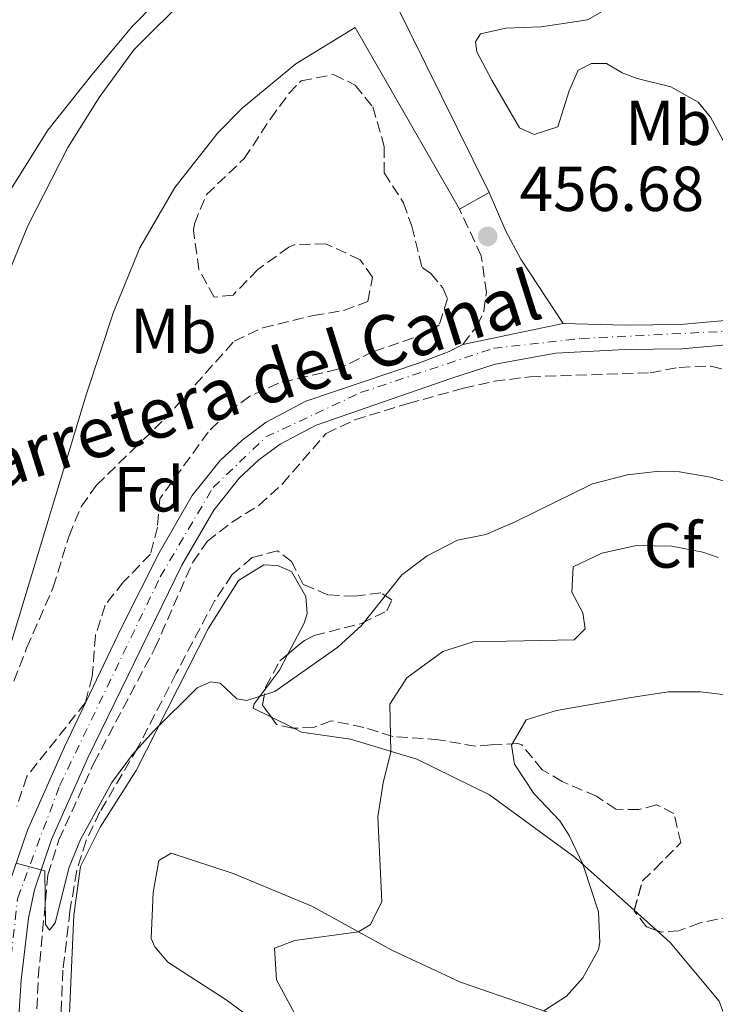
# Model space of a CAD drawing. Units: metres. Extents: x 645264 to 648728, y 4716073 to 4718459.
# Drawn here: x 647309 to 647419, y 4716709 to 4716864 of the extents above; entities that cross this region are included whole.
import ezdxf
from ezdxf.enums import TextEntityAlignment as Align

# ---------------------------------------------------------------- set-up
doc = ezdxf.new("R2010")
doc.units = ezdxf.units.M
doc.header["$MEASUREMENT"] = 0
doc.linetypes.add('DGN Style 3', pattern=[2.435890702152634, 1.739921930109024, -0.6959687720436097])
doc.linetypes.add('DGN Style 4', pattern=[2.7856150101045474, 1.391937544087219, -0.6959687720436097, 0.001739921930109024, -0.6959687720436097])
for name, color, linetype, lineweight in [('Acueducto', 4, 'Continuous', 13), ('Camino', 7, 'DGN Style 3', 0), ('Canal de obra', 4, 'Continuous', 13), ('Carretera', 9, 'Continuous', 0), ('Cota de punto acotado terreno', 7, 'Continuous', 0), ('Curva de nivel intermedia', 30, 'Continuous', 0), ('Eje de carretera', 7, 'DGN Style 4', 0), ('Etiqueta de uso rústico', 92, 'Continuous', 0), ('Etiqueta de zona arbolada', 92, 'Continuous', 0), ('Línea de asfalto', 7, 'Continuous', 13), ('Línea de cambio de uso (parcela vista)', 92, 'Continuous', 0), ('Margen derecho', 7, 'Continuous', 0), ('Punto acotado terreno (símbolo)', 7, 'Continuous', 0), ('Texto de Carretera Red Local', 1, 'Continuous', 0), ('Zona arbolada', 92, 'DGN Style 3', 0)]:
    doc.layers.add(name, color=color, linetype=linetype, lineweight=lineweight)
doc.styles.add('Style-Arial', font='arial.ttf')

# ---------------------------------------------------------------- blocks, each defined once
blk = doc.blocks.new('5PATER')
at = {"layer": 'Acueducto', "linetype": 'Continuous', "lineweight": 0}
h = blk.add_hatch(color=51, dxfattribs=at)
edge = h.paths.add_edge_path()
edge.add_ellipse((0, 0), major_axis=(-0.1095731443231308, -0.1110710700762829), ratio=0.9994222409660317, start_angle=0, end_angle=360)

msp = doc.modelspace()

# ---------------------------------------------------------------- linework, layer by layer
at = {"layer": 'Camino', "color": 7, "linetype": 'DGN Style 3', "lineweight": 0}
msp.add_polyline3d([(647379.0300000005, 4716812.800000002, 455.5800000000018), (647381.3099999982, 4716815.710000002, 455.8600000000006), (647382.3399999986, 4716817.990000002, 456.1399999999995), (647382.7699999999, 4716820.980000001, 456.1399999999995), (647381.9499999996, 4716826.760000001, 456.6100000000007), (647378.4999999985, 4716834.130000002, 456.6399999999995)], dxfattribs=at)
at = {"layer": 'Canal de obra', "color": 4, "linetype": 'Continuous', "lineweight": 13, "elevation": 456.6399999999995, "flags": 128}
for points in [[(647383.1699999999, 4716836.779999999), (647368.1299999999, 4716867.199999999), (647384.0199999996, 4716873.33), (647446.4100000003, 4716893.289999999), (647446.2800000003, 4716894.25)], [(647378.5, 4716834.130000001), (647383.1699999999, 4716836.779999999)]]:
    msp.add_lwpolyline(points, dxfattribs=at)
at = {"layer": 'Canal de obra', "color": 4, "linetype": 'Continuous', "lineweight": 13}
for points in [[(647274.9600000001, 4716652.25, 457.0200000000041), (647270.5499999998, 4716679.279999999, 456.5500000000029), (647269.7100000001, 4716687.220000001, 456.6000000000058), (647270, 4716697.850000001, 456.6399999999995), (647271.8899999997, 4716708.32, 456.6399999999995), (647290.8099999997, 4716769.539999999, 456.6399999999995), (647298.7999999998, 4716797.380000001, 456.6399999999995), (647306.8300000001, 4716822.890000001, 456.6399999999995), (647310.3399999999, 4716831.49, 456.6399999999995), (647316.6799999997, 4716843.880000001, 456.6399999999995), (647321.6200000001, 4716851.75, 456.6399999999995), (647327.0800000001, 4716859.25, 456.6399999999995), (647335.8300000001, 4716867.980000001, 456.6399999999995), (647342.2199999997, 4716873.17, 456.6399999999995), (647352.5499999998, 4716879.939999999, 456.6399999999995), (647363.6399999997, 4716885.390000001, 456.6399999999995), (647382.0999999996, 4716891.15, 456.6399999999995), (647444.4699999997, 4716902.630000001, 456.6399999999995), (647444.7100000001, 4716902.16, 456.6399999999995)], [(647306.8300000001, 4716822.890000001, 456.6399999999995), (647310.3399999999, 4716831.49, 456.6399999999995), (647316.6799999997, 4716843.880000001, 456.6399999999995), (647321.6200000001, 4716851.75, 456.6399999999995), (647327.0800000001, 4716859.25, 456.6399999999995), (647335.8300000001, 4716867.980000001, 456.6399999999995)], [(647368.1299999999, 4716867.199999999, 456.6399999999995), (647383.1699999999, 4716836.779999999, 456.6399999999995), (647378.5, 4716834.130000001, 456.6399999999995), (647362.0599999997, 4716862.800000001, 456.6399999999995), (647352.6900000004, 4716857.07, 456.6399999999995), (647344.2100000001, 4716850.08, 456.6399999999995), (647340.3700000001, 4716846.15, 456.6399999999995), (647333.5499999998, 4716837.539999999, 456.6399999999995), (647328.0099999999, 4716828.050000001, 456.6399999999995), (647323.8600000005, 4716817.890000001, 456.6399999999995), (647319.6100000005, 4716804.980000001, 456.6399999999995), (647306.9600000001, 4716763.300000001, 456.6399999999995)], [(647281.4299999997, 4716652.300000001, 456.9900000000052), (647285.1500000004, 4716678.390000001, 456.9900000000052), (647294.2599999999, 4716718.210000001, 456.6399999999995), (647306.9600000001, 4716763.300000001, 456.6399999999995), (647319.6100000005, 4716804.980000001, 456.6399999999995), (647323.8600000005, 4716817.890000001, 456.6399999999995), (647328.0099999999, 4716828.050000001, 456.6399999999995), (647333.5499999998, 4716837.539999999, 456.6399999999995), (647340.3700000001, 4716846.15, 456.6399999999995), (647344.2100000001, 4716850.08, 456.6399999999995), (647352.6900000004, 4716857.07, 456.6399999999995), (647362.0599999997, 4716862.800000001, 456.6399999999995), (647378.5, 4716834.130000001, 456.6399999999995)]]:
    msp.add_polyline3d(points, dxfattribs=at)
at = {"layer": 'Carretera', "color": 9, "linetype": 'Continuous', "lineweight": 0}
for points in [[(647307.4699999995, 4716727.810000001, 460.1699999999983), (647310.27, 4716736.15, 459.7200000000012), (647316.1200000017, 4716749.290000001, 458.929999999993), (647325.1200000006, 4716768.130000001, 457.9499999999971), (647331.0799999975, 4716779.92, 457.2899999999936), (647336.3200000012, 4716788.960000001, 456.8000000000029), (647340.7399999979, 4716794.48, 456.5599999999977), (647344.1900000012, 4716797.7, 456.4400000000023), (647347.989999999, 4716800.500000001, 456.3300000000018), (647354.2399999984, 4716803.829999999, 456.2400000000052), (647372.2199999981, 4716809.869999998, 455.7700000000041), (647376.8700000017, 4716811.65, 455.6399999999995), (647379.030000001, 4716812.800000001, 455.5800000000018), (647394.8799999984, 4716816.09, 455.7100000000065), (647404.6499999984, 4716815.81, 455.4600000000065), (647413.4300000004, 4716815.949999998, 455.2200000000012), (647427.5000000009, 4716817.210000001, 454.9900000000052), (647432.5700000003, 4716818.92, 454.8999999999942), (647436.9400000023, 4716821.999999999, 454.820000000007), (647439.2800000003, 4716824.699999999, 454.7899999999936), (647442.8400000009, 4716830.460000002, 454.3600000000006), (647445.0899999995, 4716835.630000002, 453.9799999999959), (647454.8799999997, 4716873.260000001, 451.7899999999936)], [(647422.9299999999, 4716812.939999999, 455.070000000007), (647413.6299999993, 4716812.109999998, 455.2200000000012), (647404.6299999983, 4716811.970000001, 455.4600000000065), (647393.7100000017, 4716811.42, 455.6100000000006), (647384.1299999994, 4716809.689999999, 455.5800000000018), (647377.1200000021, 4716807.42, 455.679999999993), (647355.8599999989, 4716800.060000001, 456.2400000000052), (647350.1700000025, 4716797.029999999, 456.3300000000018), (647346.8000000019, 4716794.550000001, 456.4400000000023), (647343.7399999974, 4716791.699999999, 456.5599999999977), (647339.6999999986, 4716786.649999999, 456.8000000000029), (647334.6700000016, 4716777.970000001, 457.2899999999936), (647319.8299999977, 4716747.580000001, 458.929999999993), (647314.0799999988, 4716734.670000001, 459.7200000000012), (647311.41, 4716726.720000001, 460.1699999999983), (647310.4400000023, 4716722.25, 460.429999999993), (647309.2800000021, 4716712.449999998, 460.8099999999977), (647308.7899999982, 4716704.33, 461.3699999999953)]]:
    msp.add_polyline3d(points, dxfattribs=at)
at = {"layer": 'Curva de nivel intermedia', "color": 30, "linetype": 'Continuous', "lineweight": 0, "flags": 128}
for points, elevation in [([(647431.1399999993, 4716838.16), (647427.9500000018, 4716838.599999998), (647423.6200000001, 4716841.079999999), (647420.16, 4716844.959999999), (647418.1200000015, 4716848.63), (647416.1800000013, 4716851.01), (647411.8899999999, 4716853.439999999), (647406.5800000012, 4716854.720000001), (647404.2099999997, 4716855.63), (647401.7100000009, 4716857.119999999), (647399.3500000006, 4716857.099999999), (647397.2300000016, 4716856.06), (647395.8200000012, 4716852.82), (647394.0300000008, 4716847.109999999), (647390.2900000013, 4716845.909999999), (647387.9800000001, 4716846.939999999), (647383.6000000014, 4716854.499999999), (647381.2600000012, 4716858.960000001), (647381.0500000011, 4716860.51), (647381.82, 4716861.779999999), (647385.8400000011, 4716862.67), (647391.4300000012, 4716862.890000001), (647398.7100000012, 4716863.999999999), (647401.4100000013, 4716865.55)], 460.0000000000001), ([(647340.7000000017, 4716759.33), (647343.3500000003, 4716756.869999998), (647344.9400000017, 4716756.59), (647349.3499999995, 4716758.009999999), (647359.2800000004, 4716765.039999999), (647363.1000000003, 4716768.500000001), (647369.3800000012, 4716776.429999999), (647373.3900000011, 4716779.41), (647378.1800000012, 4716781.9), (647382.6900000017, 4716782.810000001), (647387.2800000005, 4716784.779999999), (647399.5100000014, 4716790.81), (647405.0500000003, 4716792.220000001), (647410.0500000003, 4716792.779999999), (647413.230000001, 4716792.699999998), (647418.1600000019, 4716791.850000001), (647424.74, 4716789.970000001)], 460.0000000000001), ([(647353.240000001, 4716705.779999999), (647349.610000001, 4716712.5), (647349.3000000003, 4716717.539999999), (647352.49, 4716718.71), (647362.5700000006, 4716720.08), (647364.4400000015, 4716721.24), (647366.2699999998, 4716724.890000001), (647365.6399999994, 4716738.259999999), (647366.4599999998, 4716743.63), (647367.6800000002, 4716748.480000001), (647367.5300000005, 4716756.010000001), (647370.2199999995, 4716760.179999999), (647375.89, 4716764.33), (647380.6800000002, 4716765.84), (647396.6200000013, 4716766.179999998), (647398.3800000005, 4716767.899999999), (647397.9700000014, 4716770.439999999), (647396.2300000002, 4716773.710000001), (647396.4500000015, 4716777.67), (647400.9599999998, 4716779.830000001), (647406.4800000007, 4716781.060000001), (647412.0300000008, 4716780.959999999), (647416.9200000013, 4716779.989999999), (647419.3600000021, 4716779.180000001)], 465.0000000000001), ([(647308.5300000006, 4716730.960000001), (647313.0400000013, 4716729.73), (647313.1300000006, 4716721.230000001), (647313.79, 4716720.359999999), (647314.6799999997, 4716721.529999998), (647316.85, 4716730.310000001), (647318.6400000004, 4716734.680000001), (647323.6200000005, 4716743.679999999), (647326.9000000015, 4716748.08), (647330.2499999999, 4716751.8), (647337.0700000017, 4716758.619999999), (647339.2300000008, 4716759.550000001), (647340.7000000017, 4716759.33)], 460.0000000000001), ([(647391.8499999992, 4716707.619999999), (647395.400000001, 4716709.930000001), (647397.9900000015, 4716712.84), (647400.4500000002, 4716717.289999999), (647400.6900000017, 4716718.390000001), (647400.4800000016, 4716723.259999998), (647397.9700000014, 4716730.779999999), (647395.8200000012, 4716735.310000001), (647394.3400000016, 4716737.600000001), (647390.2700000012, 4716741.92), (647387.1900000012, 4716746.529999998), (647386.7300000007, 4716749.539999999), (647389.0199999996, 4716753.529999999), (647393.8099999995, 4716755.039999999), (647405.6400000004, 4716757.060000001), (647411.5099999999, 4716757.949999998), (647416.5400000013, 4716757.98), (647422.3000000013, 4716757.26), (647426.5599999994, 4716755.3), (647429.8899999999, 4716751.539999999), (647430.5200000001, 4716746.180000001), (647430.300000001, 4716740.95), (647428.98, 4716734.899999999)], 470)]:
    msp.add_lwpolyline(points, dxfattribs=dict(at, elevation=elevation))
at = {"layer": 'Eje de carretera', "color": 7, "linetype": 'DGN Style 4', "lineweight": 0}
msp.add_polyline3d([(647257.5599999973, 4716633.740000002, 465.8999999999943), (647274.4499999986, 4716634.32, 464.8699999999955), (647291.3399999999, 4716638.790000001, 463.6699999999983), (647299.4899999971, 4716644.220000003, 463.1300000000046), (647303.7099999993, 4716651.550000002, 462.6399999999994), (647307.0100000007, 4716665.53, 462.179999999993), (647306.6299999985, 4716699.51, 461.4700000000012), (647307.3900000007, 4716713.41, 460.7799999999989), (647308.7499999997, 4716725.450000001, 460.2700000000041), (647315.3500000001, 4716743.12, 459.2599999999948), (647331.2699999991, 4716776.140000001, 457.4499999999971), (647339.6000000018, 4716790.220000002, 456.6999999999971), (647347.9499999981, 4716798.180000001, 456.3600000000007), (647362.8900000004, 4716805.180000001, 456.029999999999), (647383.8599999985, 4716812.170000002, 455.6000000000058), (647397.6499999973, 4716813.720000001, 455.6100000000007), (647421.1399999991, 4716814.880000001, 455.100000000006), (647432.4800000003, 4716816.420000001, 454.9199999999983), (647440.2499999999, 4716822.440000001, 454.8000000000029), (647446.6499999969, 4716833.890000001, 454.050000000003), (647454.0299999998, 4716863.02, 452.350000000006), (647459.2499999988, 4716880.060000001, 451.6499999999943), (647467.0100000016, 4716890.540000002, 451.6499999999943), (647478.8599999981, 4716898.109999999, 452.0099999999948)], dxfattribs=at)
at = {"layer": 'Línea de asfalto', "color": 7, "linetype": 'Continuous', "lineweight": 13, "extrusion": (-0.00786285172344337, -0.00163209982096741, 0.9999677553866174), "elevation": -12332.98933817435, "flags": 128}
msp.add_lwpolyline([(647378.4504102367, 4716802.24352507), (647362.5998780348, 4716798.95352069)], dxfattribs=at)
at = {"layer": 'Línea de asfalto', "color": 7, "linetype": 'Continuous', "lineweight": 13}
for points in [[(647394.8799999979, 4716816.09, 455.7100000000063), (647404.6499999979, 4716815.810000001, 455.4600000000065), (647413.4299999999, 4716815.949999999, 455.2200000000012), (647427.5000000005, 4716817.210000002, 454.9900000000052), (647432.5699999997, 4716818.92, 454.8999999999942), (647436.9400000018, 4716822, 454.8200000000071), (647439.2799999998, 4716824.7, 454.7899999999937), (647442.8400000005, 4716830.460000002, 454.3600000000006), (647445.089999999, 4716835.630000002, 453.979999999996), (647454.8799999991, 4716873.260000002, 451.7899999999935), (647457.7299999989, 4716880.440000001, 451.6499999999943), (647460.3299999986, 4716884.820000002, 451.5899999999965), (647463.4499999988, 4716888.850000001, 451.600000000006), (647467.0499999997, 4716892.45, 451.6699999999984), (647473.23, 4716896.940000001, 451.8800000000048), (647479.989999997, 4716900.310000001, 452.0500000000029), (647492.2100000011, 4716903.760000001, 452.9100000000034)], [(647379.0300000005, 4716812.800000002, 455.5800000000018), (647376.8700000013, 4716811.65, 455.6399999999994), (647372.2199999976, 4716809.869999999, 455.7700000000041), (647354.2399999979, 4716803.83, 456.2400000000054), (647347.9899999984, 4716800.500000002, 456.3300000000018), (647344.1900000006, 4716797.700000001, 456.4400000000023), (647340.7399999974, 4716794.480000001, 456.5599999999978), (647336.3200000006, 4716788.960000002, 456.800000000003), (647331.0799999969, 4716779.92, 457.2899999999937), (647325.1200000001, 4716768.130000002, 457.949999999997), (647316.1200000013, 4716749.290000001, 458.929999999993), (647310.2699999996, 4716736.15, 459.7200000000013), (647307.4699999989, 4716727.810000001, 460.1699999999983)], [(647308.7899999977, 4716704.330000001, 461.3699999999955), (647309.2800000017, 4716712.449999999, 460.8099999999978), (647310.4400000017, 4716722.25, 460.429999999993), (647311.4099999996, 4716726.720000001, 460.1699999999983), (647314.0799999983, 4716734.670000001, 459.7200000000013), (647319.8299999973, 4716747.580000003, 458.929999999993), (647334.6700000011, 4716777.970000001, 457.2899999999937), (647339.699999998, 4716786.65, 456.800000000003), (647343.739999997, 4716791.699999999, 456.5599999999978), (647346.8000000014, 4716794.550000002, 456.4400000000023), (647350.170000002, 4716797.03, 456.3300000000018), (647355.8599999984, 4716800.060000001, 456.2400000000054), (647377.1200000016, 4716807.42, 455.6799999999931), (647384.129999999, 4716809.690000001, 455.5800000000018), (647393.7100000011, 4716811.420000001, 455.6100000000007), (647404.6299999978, 4716811.970000001, 455.4600000000065), (647413.6299999988, 4716812.109999999, 455.2200000000012), (647422.9299999995, 4716812.940000001, 455.0700000000071)]]:
    msp.add_polyline3d(points, dxfattribs=at)
at = {"layer": 'Línea de cambio de uso (parcela vista)', "color": 92, "linetype": 'Continuous', "lineweight": 0, "extrusion": (0.2272324580044215, -0.06988961341938747, 0.9713294250486586), "elevation": -182107.3198409596, "flags": 128}
msp.add_lwpolyline([(4698647.492412772, 745972.166691315), (4698644.724129818, 745972.6907986515), (4698641.209705992, 745974.0111621579)], dxfattribs=at)
at = {"layer": 'Línea de cambio de uso (parcela vista)', "color": 92, "linetype": 'Continuous', "lineweight": 0, "extrusion": (-0.1637232944101618, 0.08025569778437681, 0.9832363428192767), "elevation": 273013.4525615999, "flags": 128}
msp.add_lwpolyline([(-4520212.394533855, -1469684.33872137), (-4520212.394533855, -1469680.343342813)], dxfattribs=at)
at = {"layer": 'Línea de cambio de uso (parcela vista)', "color": 92, "linetype": 'Continuous', "lineweight": 0, "extrusion": (-0.05542980808177945, 0.0495872235093468, 0.9972304867184173), "elevation": 198473.136409242, "flags": 128}
msp.add_lwpolyline([(-3946994.184504911, -2654893.75687562), (-3946994.184504911, -2654888.96750886)], dxfattribs=at)
at = {"layer": 'Línea de cambio de uso (parcela vista)', "color": 92, "linetype": 'Continuous', "lineweight": 0}
for points in [[(647288.9500000002, 4716808.050000001, 459.6399999999995), (647291.5300000003, 4716808.220000001, 459.5099999999948), (647294.29, 4716810.42, 459.4199999999983), (647295.9800000006, 4716812.779999999, 459.320000000007), (647300.4500000002, 4716823.300000001, 459.0399999999936), (647306.7999999998, 4716835.890000001, 457.8300000000018), (647313.4800000006, 4716846.58, 457.179999999993), (647320.4299999997, 4716855.300000001, 457.179999999993), (647326.7999999998, 4716862.930000001, 457.0899999999965), (647334.3099999997, 4716870.59, 457.4600000000065)], [(647271.1299999999, 4716625.980000001, 464.6999999999971), (647274.7199999997, 4716628.25, 464.6999999999971), (647290.7999999998, 4716632.960000001, 463.7799999999989), (647297.8200000003, 4716635.789999999, 463.320000000007), (647304.6600000003, 4716641.730000001, 462.9499999999971), (647309.5300000003, 4716649.470000001, 462.8600000000006), (647312.8499999996, 4716661.01, 462.5800000000018), (647314.7000000002, 4716672.710000001, 462.679999999993), (647315.0999999996, 4716678.050000001, 462.8000000000029), (647315.2199999997, 4716679.539999999, 462.7899999999936), (647316.2199999997, 4716691.92, 462.6999999999971), (647317.5899999999, 4716722.75, 461.3999999999942), (647318.6500000004, 4716730.41, 460.929999999993), (647321.7699999996, 4716736.619999999, 460.8399999999965), (647327.4600000001, 4716745.550000001, 460.0899999999965), (647338.8799999999, 4716768.02, 459.8099999999977), (647343.5899999999, 4716775.51, 459.3399999999965), (647347.5999999996, 4716778.02, 459.0599999999977), (647349.7599999999, 4716777.880000001, 459.0599999999977), (647351.9800000006, 4716776.970000001, 459.25), (647354.2599999999, 4716773.01, 459.5299999999989), (647354.4299999997, 4716770.32, 459.25), (647353.9699999997, 4716768.82, 459.1600000000035), (647351.4104000004, 4716763.906300001, 459.4054000000033)], [(647347.8509999998, 4716758.4279, 459.8439000000071), (647346.0800000001, 4716756.09, 460.0899999999965), (647345.9100000003, 4716755.369999999, 460.2799999999989), (647348.8135000002, 4716753.946699999, 460.879700000005)], [(647352.3409000002, 4716752.217599999, 461.6082000000025), (647353.5599999997, 4716751.619999999, 461.8600000000006), (647361.2800000003, 4716750.5, 463.6399999999995), (647371.79, 4716747.350000001, 465.8699999999953), (647383.2300000006, 4716741.699999999, 468.2100000000065), (647396.7699999996, 4716731.850000001, 469.8800000000047), (647406.0928999997, 4716723.5098, 470.8129000000045)], [(647394.1100000005, 4716706.84, 470.2599999999948), (647378.6699999999, 4716712.180000001, 468.4799999999959), (647367.8399999999, 4716717.189999999, 465.9700000000012), (647355.1799999997, 4716724.130000001, 463.6399999999995), (647342.79, 4716729.279999999, 461.3999999999942), (647333, 4716732.51, 460.6499999999942), (647331.0499999998, 4716731.350000001, 460.7400000000052), (647330.1299999999, 4716726.310000001, 461.0200000000041), (647329.8399999999, 4716719.029999999, 461.4900000000052), (647330.4000000004, 4716717.720000001, 461.7700000000041), (647332.4699999997, 4716715.310000001, 461.9600000000065), (647341.6500000004, 4716709.380000001, 463.1699999999983), (647352.5999999996, 4716701.34, 464.6600000000035)], [(647409.6524999999, 4716720.325400001, 471.1690999999992), (647411.7599999999, 4716718.439999999, 471.3800000000047), (647419.5, 4716709.140000001, 471.4700000000012), (647421.1299999999, 4716704.75, 471.6600000000035)]]:
    msp.add_polyline3d(points, dxfattribs=at)
at = {"layer": 'Margen derecho', "color": 7, "linetype": 'Continuous', "lineweight": 0}
msp.add_polyline3d([(647383.1700000024, 4716836.780000002, 456.6399999999995), (647385.8399999988, 4716830.680000001, 456.6399999999995), (647388.1799999991, 4716826.26, 456.4199999999984), (647394.8799999979, 4716816.09, 455.7100000000063)], dxfattribs=at)
at = {"layer": 'Zona arbolada', "color": 92, "linetype": 'DGN Style 3', "lineweight": 0, "extrusion": (0.0235204117053968, 0.2239533506540184, 0.9743160098058776), "elevation": 1072009.151231328, "flags": 128}
msp.add_lwpolyline([(-151146.5302603802, -4636246.283342085), (-151144.9314609865, -4636248.116500966), (-151145.1049670533, -4636250.754331334)], dxfattribs=at)
at = {"layer": 'Zona arbolada', "color": 92, "linetype": 'DGN Style 3', "lineweight": 0}
for points in [[(647308.1500000004, 4716759.66, 457.8500000000058), (647310.1600000003, 4716764.880000001, 457.7599999999948), (647314.3700000001, 4716774.470000001, 457.7400000000052), (647316.8499999996, 4716782.58, 458.3000000000029), (647318.7999999998, 4716787.24, 458.570000000007), (647321.1900000004, 4716790.59, 458.7700000000041), (647326.8300000001, 4716796.060000001, 458.7700000000041), (647331.8700000001, 4716800.930000001, 459.3300000000018), (647342.9400000004, 4716813.300000001, 459.6999999999971), (647347.4699999997, 4716815.42, 459.6999999999971), (647355.4100000003, 4716817.34, 459.8899999999995), (647360.2300000006, 4716818.140000001, 459.8899999999995), (647364.0199999996, 4716819.58, 459.8899999999995), (647364.79, 4716823.42, 459.8899999999995), (647362.8300000001, 4716826.130000001, 459.8899999999995), (647357.4199999999, 4716828.66, 459.8899999999995), (647352.3899999997, 4716828.5, 459.8899999999995), (647351.5700000003, 4716828.140000001, 459.8899999999995), (647346.6799999997, 4716824.59, 460.070000000007), (647342.75, 4716820.58, 460.070000000007), (647339.7699999996, 4716820.230000001, 459.8899999999995), (647337.3600000005, 4716824.619999999, 459.8099999999977), (647336.5, 4716830.800000001, 459.7200000000012), (647336.6399999997, 4716831.82, 459.6999999999971), (647338.5599999997, 4716836.42, 459.6199999999953), (647344.5199999996, 4716842.109999999, 459.5099999999948), (647348.6500000004, 4716848.390000001, 459.4199999999983), (647351.5700000003, 4716852.359999999, 459.3500000000058), (647353.5, 4716854.380000001, 459.3300000000018), (647358.6200000001, 4716855.369999999, 459.3300000000018), (647362.0499999998, 4716853.699999999, 459.3300000000018), (647364.7999999998, 4716850.279999999, 459.6100000000006), (647366.6399999997, 4716843.99, 459.3300000000018), (647366.5899999999, 4716839.869999999, 459.2400000000052), (647369.6600000003, 4716835.15, 459.4199999999983), (647370.9800000006, 4716831.470000001, 459.4199999999983), (647372.5899999999, 4716824.930000001, 459.6999999999971), (647373.9699999997, 4716824, 459.6999999999971), (647375.8700000001, 4716821.699999999, 459.6100000000006), (647376.6100000005, 4716819.99, 459.4199999999983), (647375.3099999997, 4716815.9, 459.3300000000018), (647373.54, 4716814.619999999, 459.3300000000018), (647364.8799999999, 4716811.66, 459.3300000000018), (647359.3200000003, 4716808.880000001, 459.3300000000018), (647349.9199999999, 4716806.680000001, 459.3300000000018), (647345.3799999999, 4716804.619999999, 459.3800000000047), (647342.1200000001, 4716802.24, 459.4199999999983), (647338.8300000001, 4716798.960000001, 459.4199999999983), (647331.2000000002, 4716788.439999999, 459.6100000000006), (647330.7999999998, 4716783.960000001, 459.6999999999971), (647329.7400000002, 4716779.699999999, 459.6100000000006), (647325.4600000001, 4716775.32, 459.6100000000006), (647322.54, 4716771.630000001, 459.6999999999971), (647321.0199999996, 4716766.869999999, 460.0500000000029), (647320.5300000003, 4716760.369999999, 460.070000000007), (647319.4100000003, 4716756.230000001, 460.070000000007), (647310.1799999997, 4716744.609999999, 460.070000000007), (647308.6299999999, 4716739.850000001, 460.070000000007)], [(647308.1500000004, 4716759.66, 457.8500000000058), (647310.1600000003, 4716764.880000001, 457.7599999999948), (647314.3700000001, 4716774.470000001, 457.7400000000052), (647316.8499999996, 4716782.58, 458.3000000000029), (647318.7999999998, 4716787.24, 458.570000000007), (647321.1900000004, 4716790.59, 458.7700000000041), (647326.8300000001, 4716796.060000001, 458.7700000000041), (647331.8700000001, 4716800.930000001, 459.3300000000018), (647342.9400000004, 4716813.300000001, 459.6999999999971), (647347.4699999997, 4716815.42, 459.6999999999971), (647355.4100000003, 4716817.34, 459.8899999999995), (647360.2300000006, 4716818.140000001, 459.8899999999995), (647364.0199999996, 4716819.58, 459.8899999999995), (647364.79, 4716823.42, 459.8899999999995), (647362.8300000001, 4716826.130000001, 459.8899999999995), (647357.4199999999, 4716828.66, 459.8899999999995), (647352.3899999997, 4716828.5, 459.8899999999995), (647351.5700000003, 4716828.140000001, 459.8899999999995), (647346.6799999997, 4716824.59, 460.070000000007), (647342.75, 4716820.58, 460.070000000007), (647339.7699999996, 4716820.230000001, 459.8899999999995), (647337.3600000005, 4716824.619999999, 459.8099999999977), (647336.5, 4716830.800000001, 459.7200000000012), (647336.6399999997, 4716831.82, 459.6999999999971), (647338.5599999997, 4716836.42, 459.6199999999953), (647344.5199999996, 4716842.109999999, 459.5099999999948), (647348.6500000004, 4716848.390000001, 459.4199999999983), (647351.5700000003, 4716852.359999999, 459.3500000000058), (647353.5, 4716854.380000001, 459.3300000000018), (647358.6200000001, 4716855.369999999, 459.3300000000018), (647362.0499999998, 4716853.699999999, 459.3300000000018), (647364.7999999998, 4716850.279999999, 459.6100000000006), (647366.6399999997, 4716843.99, 459.3300000000018), (647366.5899999999, 4716839.869999999, 459.2400000000052), (647369.6600000003, 4716835.15, 459.4199999999983), (647370.9800000006, 4716831.470000001, 459.4199999999983), (647372.5899999999, 4716824.930000001, 459.6999999999971), (647373.9699999997, 4716824, 459.6999999999971), (647375.8700000001, 4716821.699999999, 459.6100000000006), (647376.6100000005, 4716819.99, 459.4199999999983), (647375.3099999997, 4716815.9, 459.3300000000018), (647373.54, 4716814.619999999, 459.3300000000018), (647364.8799999999, 4716811.66, 459.3300000000018), (647359.3200000003, 4716808.880000001, 459.3300000000018), (647349.9199999999, 4716806.680000001, 459.3300000000018), (647345.3799999999, 4716804.619999999, 459.3800000000047), (647342.1200000001, 4716802.24, 459.4199999999983), (647338.8300000001, 4716798.960000001, 459.4199999999983), (647331.2000000002, 4716788.439999999, 459.6100000000006), (647330.7999999998, 4716783.960000001, 459.6999999999971), (647329.7400000002, 4716779.699999999, 459.6100000000006), (647325.4600000001, 4716775.32, 459.6100000000006), (647322.54, 4716771.630000001, 459.6999999999971), (647321.0199999996, 4716766.869999999, 460.0500000000029), (647320.5300000003, 4716760.369999999, 460.070000000007), (647319.4100000003, 4716756.230000001, 460.070000000007), (647310.1799999997, 4716744.609999999, 460.070000000007), (647308.6299999999, 4716739.850000001, 460.070000000007)], [(647311.1600000003, 4716693.33, 462.4600000000065), (647311.9900000002, 4716712.880000001, 462.0299999999989), (647313.5199999996, 4716729.08, 461.6199999999953), (647315.25, 4716734.609999999, 461.1900000000023), (647320.7800000003, 4716746.730000001, 460.8300000000018), (647330.4199999999, 4716764.850000001, 460.1699999999983), (647336.3899999997, 4716778.439999999, 459.3300000000018), (647338.6600000003, 4716781.710000001, 458.8600000000006), (647342.6200000001, 4716784.76, 458.7700000000041), (647346.8600000005, 4716787.4, 458.7700000000041), (647350.5499999998, 4716790.779999999, 458.7700000000041), (647357.4600000001, 4716798.75, 458.8600000000006), (647361.9800000006, 4716800.890000001, 458.8600000000006), (647370.4000000004, 4716803.460000001, 458.9600000000065), (647379.1299999999, 4716805.880000001, 458.679999999993), (647384.0099999999, 4716806.970000001, 458.2899999999936), (647389.5999999996, 4716807.680000001, 457.8399999999965), (647408.6399999997, 4716808.310000001, 456.8999999999942), (647413.2199999997, 4716809.17, 456.8999999999942), (647418.1900000004, 4716809.380000001, 456.2899999999936), (647424.5300000003, 4716807.77, 455.929999999993)], [(647361.9800000006, 4716800.890000001, 458.8600000000006), (647370.4000000004, 4716803.460000001, 458.9600000000065), (647379.1299999999, 4716805.880000001, 458.679999999993), (647384.0099999999, 4716806.970000001, 458.2899999999936), (647389.5999999996, 4716807.680000001, 457.8399999999965), (647408.6399999997, 4716808.310000001, 456.8999999999942), (647413.2199999997, 4716809.17, 456.8999999999942), (647418.1900000004, 4716809.380000001, 456.2899999999936), (647424.5300000003, 4716807.77, 455.929999999993)], [(647319.5499999998, 4716734.49, 462.2700000000041), (647318.0800000001, 4716729.76, 462.3099999999977), (647317, 4716723.42, 462.7799999999989), (647315.9000000004, 4716714.07, 462.9700000000012), (647315.4299999997, 4716704.109999999, 463.429999999993), (647315.3499999996, 4716688.34, 463.3399999999965), (647314.9299999997, 4716681.77, 463.25), (647314.1900000004, 4716679.730000001, 463.3399999999965), (647311.9800000006, 4716679.75, 462.9700000000012), (647311.3099999997, 4716683.619999999, 462.7799999999989), (647311.1600000003, 4716693.33, 462.4600000000065), (647311.9900000002, 4716712.880000001, 462.0299999999989), (647313.5199999996, 4716729.08, 461.6199999999953), (647315.25, 4716734.609999999, 461.1900000000023), (647320.7800000003, 4716746.730000001, 460.8300000000018), (647330.4199999999, 4716764.850000001, 460.1699999999983), (647336.3899999997, 4716778.439999999, 459.3300000000018), (647338.6600000003, 4716781.710000001, 458.8600000000006), (647342.6200000001, 4716784.76, 458.7700000000041), (647346.8600000005, 4716787.4, 458.7700000000041), (647350.5499999998, 4716790.779999999, 458.7700000000041), (647357.4600000001, 4716798.75, 458.8600000000006), (647361.9800000006, 4716800.890000001, 458.8600000000006)], [(647424.0499999998, 4716723.029999999, 475), (647416.4900000002, 4716721.52, 474.3399999999965), (647413.1699999999, 4716720.27, 473.5099999999948), (647410.4299999997, 4716720.050000001, 473.2299999999959), (647408.0300000003, 4716720.9, 473.1300000000047), (647406.0700000003, 4716723.430000001, 473.2299999999959), (647407.4199999999, 4716728.140000001, 474.2700000000041), (647409.3600000005, 4716730, 475.4600000000065), (647413.4600000001, 4716734.189999999, 476.0200000000041), (647412.3700000001, 4716738.77, 476.3999999999942), (647409.5999999996, 4716740.15, 475.8399999999965), (647406.8099999997, 4716739.380000001, 475), (647403.2199999997, 4716739.439999999, 473.6900000000023), (647400.1399999997, 4716741.480000001, 473.320000000007), (647394.7300000006, 4716743.83, 472.1999999999971), (647391.5899999999, 4716745.680000001, 470.9900000000052), (647388.3300000001, 4716749.609999999, 470.1600000000035), (647387.7000000002, 4716749.789999999, 470.0500000000029), (647383.5199999996, 4716749.600000001, 469.4900000000052), (647381.0800000001, 4716749.380000001, 468.8399999999965), (647375.2100000001, 4716750.41, 467.820000000007), (647367.9800000006, 4716750.939999999, 466.1399999999995), (647363.4100000003, 4716752.359999999, 464.679999999993), (647358.2599999999, 4716753.4, 464.2700000000041), (647355.4699999997, 4716752.33, 464.179999999993), (647352.1299999999, 4716752.210000001, 463.1499999999942), (647349.6200000001, 4716752.83, 462.5), (647347.4100000003, 4716755.890000001, 461.8500000000058), (647347.9000000004, 4716758.710000001, 461.1900000000023), (647350.1600000003, 4716762.859999999, 460.5399999999936), (647354.0199999996, 4716766.09, 460.25), (647355.5800000001, 4716766.84, 460.2599999999948), (647363.0099999999, 4716768.76, 460.7299999999959), (647367.0300000003, 4716770.74, 461.1900000000023), (647367.8399999999, 4716772.49, 461.1000000000058), (647366.0899999999, 4716773.59, 460.5399999999936), (647361.9800000006, 4716773.039999999, 460.5399999999936), (647357.7300000006, 4716773.27, 460.070000000007), (647353.8200000003, 4716774.930000001, 459.2400000000052), (647351.9699999997, 4716778.539999999, 459.1399999999995), (647349.79, 4716780.230000001, 459.4199999999983), (647345.75, 4716779.140000001, 460.070000000007), (647342.6299999999, 4716776.460000001, 460.5399999999936), (647339.8300000001, 4716772.310000001, 460.5399999999936), (647333.7699999996, 4716760.9, 460.7299999999959), (647327.7100000001, 4716749.16, 461.75), (647321.7400000002, 4716739.02, 462.2200000000012), (647319.5499999998, 4716734.49, 462.2700000000041), (647318.0800000001, 4716729.76, 462.3099999999977), (647317, 4716723.42, 462.7799999999989), (647315.9000000004, 4716714.07, 462.9700000000012), (647315.4299999997, 4716704.109999999, 463.429999999993)], [(647351.4104000004, 4716763.906300001, 460.446100000001), (647354.0199999996, 4716766.09, 460.25), (647355.5800000001, 4716766.84, 460.2599999999948), (647363.0099999999, 4716768.76, 460.7299999999959), (647367.0300000003, 4716770.74, 461.1900000000023), (647367.8399999999, 4716772.49, 461.1000000000058), (647366.0899999999, 4716773.59, 460.5399999999936), (647361.9800000006, 4716773.039999999, 460.5399999999936), (647357.7300000006, 4716773.27, 460.070000000007), (647353.8200000003, 4716774.930000001, 459.2400000000052), (647351.9699999997, 4716778.539999999, 459.1399999999995), (647349.79, 4716780.230000001, 459.4199999999983), (647345.75, 4716779.140000001, 460.070000000007), (647342.6299999999, 4716776.460000001, 460.5399999999936), (647339.8300000001, 4716772.310000001, 460.5399999999936), (647333.7699999996, 4716760.9, 460.7299999999959), (647327.7100000001, 4716749.16, 461.75), (647321.7400000002, 4716739.02, 462.2200000000012), (647319.5499999998, 4716734.49, 462.2700000000041)], [(647347.8509999998, 4716758.4279, 461.2559999999939), (647347.9000000004, 4716758.710000001, 461.1900000000023), (647350.1600000003, 4716762.859999999, 460.5399999999936), (647351.4104000004, 4716763.906300001, 460.446100000001)], [(647352.3409000002, 4716752.217599999, 463.2151000000013), (647352.1299999999, 4716752.210000001, 463.1499999999942), (647349.6200000001, 4716752.83, 462.5), (647348.8135000002, 4716753.946699999, 462.2627999999968)], [(647406.0928999997, 4716723.5098, 473.2476000000024), (647407.4199999999, 4716728.140000001, 474.2700000000041), (647409.3600000005, 4716730, 475.4600000000065), (647413.4600000001, 4716734.189999999, 476.0200000000041), (647412.3700000001, 4716738.77, 476.3999999999942), (647409.5999999996, 4716740.15, 475.8399999999965), (647406.8099999997, 4716739.380000001, 475), (647403.2199999997, 4716739.439999999, 473.6900000000023), (647400.1399999997, 4716741.480000001, 473.320000000007), (647394.7300000006, 4716743.83, 472.1999999999971), (647391.5899999999, 4716745.680000001, 470.9900000000052), (647388.3300000001, 4716749.609999999, 470.1600000000035), (647387.7000000002, 4716749.789999999, 470.0500000000029), (647383.5199999996, 4716749.600000001, 469.4900000000052), (647381.0800000001, 4716749.380000001, 468.8399999999965), (647375.2100000001, 4716750.41, 467.820000000007), (647367.9800000006, 4716750.939999999, 466.1399999999995), (647363.4100000003, 4716752.359999999, 464.679999999993), (647358.2599999999, 4716753.4, 464.2700000000041), (647355.4699999997, 4716752.33, 464.179999999993), (647352.3409000002, 4716752.217599999, 463.2151000000013)], [(647409.6524999999, 4716720.325400001, 473.1975999999996), (647408.0300000003, 4716720.9, 473.1300000000047), (647406.0700000003, 4716723.430000001, 473.2299999999959), (647406.0928999997, 4716723.5098, 473.2476000000024)], [(647424.0499999998, 4716723.029999999, 475), (647416.4900000002, 4716721.52, 474.3399999999965), (647413.1699999999, 4716720.27, 473.5099999999948), (647410.4299999997, 4716720.050000001, 473.2299999999959), (647409.6524999999, 4716720.325400001, 473.1975999999996)]]:
    msp.add_polyline3d(points, dxfattribs=at)

# ---------------------------------------------------------------- block references
at = {"layer": 'Punto acotado terreno (símbolo)', "color": 7, "linetype": 'Continuous', "lineweight": 0, "xscale": 10, "yscale": 10, "zscale": 10}
msp.add_blockref('5PATER', (647382.9600000001, 4716829.830000003, 456.6799999999935), dxfattribs=at)

# ---------------------------------------------------------------- texts
at = {"layer": 'Cota de punto acotado terreno', "color": 7, "linetype": 'Continuous', "lineweight": 0, "style": 'Style-Arial'}
msp.add_text('456.68', height=7.000000000000002, dxfattribs=at).set_placement((647387.9899999973, 4716833.83, 456.679999999993))
at = {"layer": 'Etiqueta de uso rústico', "color": 92, "linetype": 'Continuous', "lineweight": 0, "style": 'Style-Arial'}
for p in [(647411.5102462437, 4716847.75001, 459.0299999999989), (647333.3502462439, 4716814.91001, 456.8999999999942)]:
    msp.add_text('Mb', height=7.000000000000002, dxfattribs=at).set_placement(p, align=Align.MIDDLE_CENTER)
at = {"layer": 'Etiqueta de zona arbolada', "color": 92, "linetype": 'Continuous', "lineweight": 0, "style": 'Style-Arial'}
for s, p in [('Fd', (647329.4574413642, 4716789.92001, 457.4100000000035)), ('Cf', (647412.1794962409, 4716781.050010001, 464.9799999999959))]:
    msp.add_text(s, height=7.000000000000002, dxfattribs=at).set_placement(p, align=Align.MIDDLE_CENTER)
at = {"layer": 'Texto de Carretera Red Local', "color": 1, "linetype": 'Continuous', "lineweight": 0, "style": 'Style-Arial'}
msp.add_text('Carretera del Canal', height=8, rotation=17.52021999999999, dxfattribs=at).set_placement((647344.116851099, 4716806.194247915, 458.1900000000023), align=Align.MIDDLE_CENTER)

doc.saveas('drawing.dxf')
